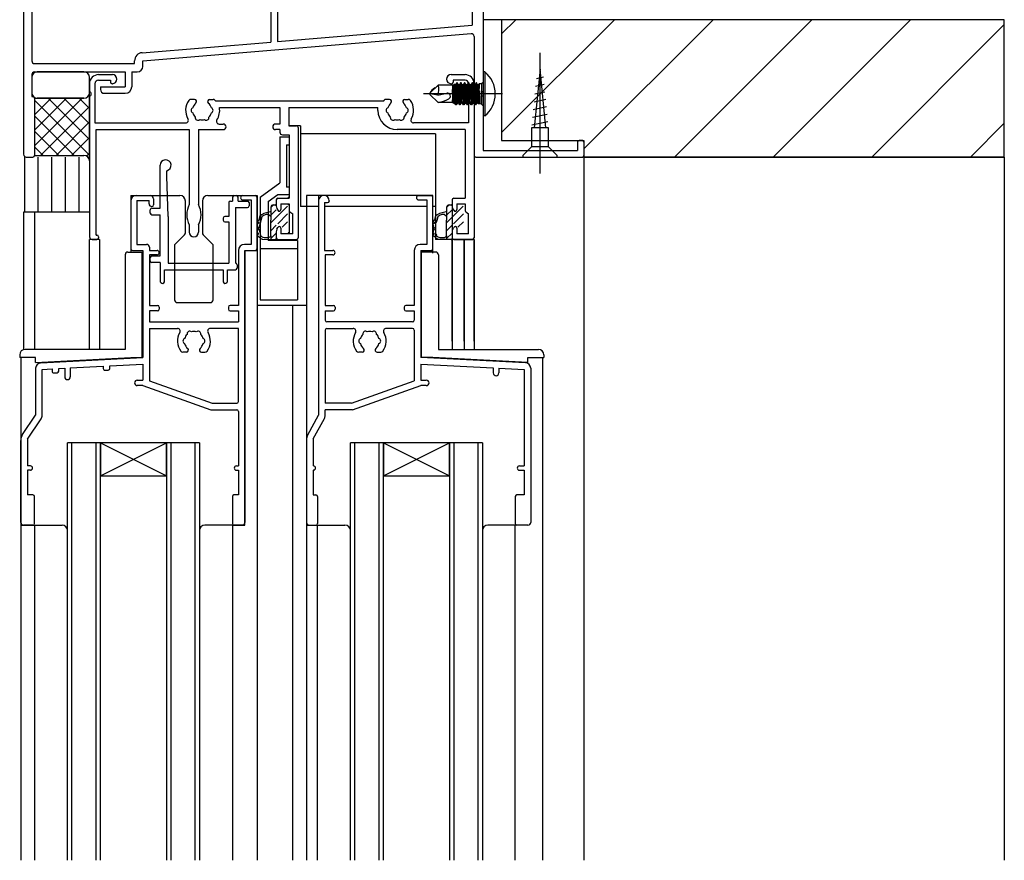
# Model space of a CAD drawing. Extents: x 949 to 5149, y 563 to 3523.
# Drawn here: x 1758 to 1937, y 2779 to 2932 of the extents above; entities that cross this region are included whole.
import ezdxf

# ---------------------------------------------------------------- set-up
doc = ezdxf.new("R2010")
doc.units = 0
doc.header["$MEASUREMENT"] = 0
doc.linetypes.add('__18', pattern=[0])
doc.linetypes.add('__23', pattern=[0])
doc.layers.add('_0-4_その他資材', color=7, linetype='CONTINUOUS')
doc.layers.add('_0-5_建具', color=7, linetype='CONTINUOUS')

msp = doc.modelspace()

# ---------------------------------------------------------------- linework, layer by layer
at = {"layer": '_0-4_その他資材', "color": 7, "linetype": 'Continuous'}
for p, q in [((1760.48, 2917.74), (1760.26, 2917.52)), ((1768.92, 2917.7), (1760.26, 2909.03)), ((1766.1, 2917.7), (1760.26, 2911.86)), ((1763.27, 2917.7), (1760.26, 2914.69)), ((1770.26, 2910.18), (1762.74, 2917.7)), ((1770.26, 2913.01), (1765.57, 2917.7)), ((1770.26, 2915.83), (1768.39, 2917.7)), ((1770.26, 2918.66), (1770.26, 2918.66)), ((1770.26, 2907.35), (1760.26, 2917.35)), ((1770.26, 2916.21), (1761.34, 2907.29)), ((1767.49, 2907.29), (1760.26, 2914.52)), ((1770.26, 2913.38), (1764.17, 2907.29)), ((1764.66, 2907.29), (1760.26, 2911.69)), ((1770.26, 2910.55), (1767, 2907.29)), ((1761.83, 2907.29), (1760.26, 2908.86)), ((1770.26, 2907.72), (1769.72, 2907.18))]:
    msp.add_line(p, q, dxfattribs=at)
at = {"layer": '_0-5_建具', "color": 7, "linetype": 'Continuous'}
for p, q in [((1841.91, 2944.29), (1841.91, 2918.95)), ((1758.26, 2940.16), (1758.26, 2907.49)), ((1759.76, 2940.49), (1759.76, 2924.49)), ((1803.26, 2940.49), (1803.26, 2927.93)), ((1804.46, 2940.49), (1804.46, 2928.03)), ((1839.91, 2938.96), (1839.91, 2930.97)), ((1804.46, 2928.03), (1839.91, 2930.97)), ((1779.96, 2924.49), (1839.72, 2929.45)), ((1840.26, 2928.95), (1840.26, 2907.29)), ((1779.84, 2925.99), (1803.26, 2927.93)), ((1760.26, 2923.99), (1778.46, 2923.99)), ((1778.46, 2923.99), (1778.46, 2924.49)), ((1779.96, 2923.49), (1779.96, 2924.49)), ((1852.26, 2922.99), (1851.21, 2912.33)), ((1853.31, 2912.33), (1852.26, 2922.99)), ((1759.76, 2921.99), (1759.76, 2917.99)), ((1759.76, 2921.49), (1759.76, 2918.7)), ((1760.26, 2922.49), (1776.76, 2922.49)), ((1769.26, 2922.49), (1760.76, 2922.49)), ((1770.26, 2918.7), (1770.26, 2921.49)), ((1771.91, 2921.99), (1774.43, 2921.99)), ((1771.91, 2920.99), (1774.06, 2920.99)), ((1774.06, 2920.99), (1774.06, 2920.64)), ((1776.76, 2922.49), (1776.76, 2919.79)), ((1777.96, 2922.49), (1777.96, 2919.79)), ((1777.96, 2922.49), (1778.96, 2922.49)), ((1836.08, 2921.99), (1838.61, 2921.99)), ((1836.46, 2920.99), (1836.46, 2920.64)), ((1838.61, 2920.99), (1836.46, 2920.99)), ((1841.91, 2922.49), (1841.91, 2914.49)), ((1842.21, 2922.49), (1841.91, 2922.49)), ((1842.21, 2922.49), (1842.21, 2914.49)), ((1851.59, 2921.3), (1852.9, 2921.58)), ((1770.26, 2920.34), (1770.26, 2918.95)), ((1771.26, 2920.34), (1771.26, 2913.19)), ((1772.26, 2919.79), (1776.76, 2919.79)), ((1772.26, 2919.79), (1772.26, 2919.29)), ((1774.43, 2920.34), (1774.36, 2920.34)), ((1833.71, 2920.09), (1832.21, 2918.59)), ((1836.31, 2920.09), (1833.71, 2920.09)), ((1836.08, 2920.34), (1836.16, 2920.34)), ((1836.31, 2920.09), (1836.31, 2918.6)), ((1836.31, 2918.6), (1836.38, 2920.09)), ((1836.36, 2916.89), (1836.5, 2920.06)), ((1836.5, 2920.06), (1836.38, 2920.09)), ((1836.5, 2920.06), (1836.67, 2920.24)), ((1836.57, 2916.75), (1836.67, 2920.24)), ((1836.62, 2916.79), (1836.72, 2920.21)), ((1836.72, 2920.21), (1836.67, 2920.24)), ((1836.95, 2920.21), (1836.72, 2920.21)), ((1836.76, 2916.79), (1836.95, 2920.21)), ((1836.93, 2916.49), (1837.11, 2920.49)), ((1837.11, 2920.49), (1836.95, 2920.21)), ((1837.19, 2920.49), (1837.01, 2916.49)), ((1837.19, 2920.49), (1837.11, 2920.49)), ((1837.41, 2920.11), (1837.19, 2920.49)), ((1837.23, 2916.87), (1837.41, 2920.11)), ((1837.59, 2920.11), (1837.41, 2920.11)), ((1837.41, 2916.87), (1837.59, 2920.11)), ((1837.81, 2920.49), (1837.59, 2920.11)), ((1837.63, 2916.49), (1837.81, 2920.49)), ((1837.89, 2920.49), (1837.71, 2916.49)), ((1837.89, 2920.49), (1837.81, 2920.49)), ((1838.11, 2920.11), (1837.89, 2920.49)), ((1837.93, 2916.87), (1838.11, 2920.11)), ((1838.29, 2920.11), (1838.11, 2920.11)), ((1838.11, 2916.87), (1838.29, 2920.11)), ((1838.51, 2920.49), (1838.29, 2920.11)), ((1838.33, 2916.49), (1838.51, 2920.49)), ((1838.59, 2920.49), (1838.41, 2916.49)), ((1838.59, 2920.49), (1838.51, 2920.49)), ((1838.81, 2920.11), (1838.59, 2920.49)), ((1838.63, 2916.87), (1838.81, 2920.11)), ((1838.99, 2920.11), (1838.81, 2920.11)), ((1838.81, 2916.87), (1838.99, 2920.11)), ((1839.21, 2920.49), (1838.99, 2920.11)), ((1839.03, 2916.49), (1839.21, 2920.49)), ((1839.29, 2920.49), (1839.11, 2916.49)), ((1839.29, 2920.49), (1839.21, 2920.49)), ((1839.26, 2920.34), (1839.26, 2913.19)), ((1839.51, 2920.11), (1839.29, 2920.49)), ((1839.33, 2916.87), (1839.51, 2920.11)), ((1839.69, 2920.11), (1839.51, 2920.11)), ((1839.51, 2916.87), (1839.69, 2920.11)), ((1839.91, 2920.49), (1839.69, 2920.11)), ((1839.73, 2916.49), (1839.91, 2920.49)), ((1839.99, 2920.49), (1839.81, 2916.49)), ((1839.99, 2920.49), (1839.91, 2920.49)), ((1840.21, 2920.11), (1839.99, 2920.49)), ((1840.03, 2916.87), (1840.21, 2920.11)), ((1840.39, 2920.11), (1840.21, 2920.11)), ((1840.21, 2916.87), (1840.39, 2920.11)), ((1840.26, 2920.34), (1840.26, 2918.95)), ((1840.61, 2920.49), (1840.39, 2920.11)), ((1840.43, 2916.49), (1840.61, 2920.49)), ((1840.69, 2920.49), (1840.51, 2916.49)), ((1840.69, 2920.49), (1840.61, 2920.49)), ((1840.91, 2920.11), (1840.69, 2920.49)), ((1840.73, 2916.87), (1840.91, 2920.11)), ((1840.91, 2916.87), (1841.09, 2920.11)), ((1841.09, 2920.11), (1840.91, 2920.11)), ((1841.2, 2920.3), (1841.04, 2916.65)), ((1841.2, 2920.3), (1841.09, 2920.11)), ((1841.61, 2920.29), (1841.2, 2920.3)), ((1841.91, 2920.59), (1841.61, 2920.29)), ((1841.61, 2920.29), (1841.61, 2916.59)), ((1851.45, 2919.89), (1853.03, 2920.23)), ((1759.76, 2917.99), (1759.96, 2917.99)), ((1760.26, 2917.83), (1760.26, 2907.29)), ((1760.26, 2917.69), (1760.26, 2907.29)), ((1769.26, 2917.7), (1760.76, 2917.7)), ((1760.76, 2917.7), (1769.26, 2917.7)), ((1770.26, 2906.29), (1770.26, 2918.7)), ((1770.26, 2918.03), (1770.26, 2892.49)), ((1772.96, 2918.59), (1776.76, 2918.59)), ((1789.39, 2917.49), (1788.76, 2917.49)), ((1792.13, 2917.49), (1792.76, 2917.49)), ((1824.89, 2917.49), (1824.26, 2917.49)), ((1827.63, 2917.49), (1828.26, 2917.49)), ((1845.41, 2918.49), (1831.04, 2918.49)), ((1832.21, 2918.59), (1832.21, 2918.39)), ((1833.66, 2918.25), (1832.21, 2918.49)), ((1833.71, 2916.89), (1832.21, 2918.39)), ((1833.66, 2918.25), (1835.29, 2918.6)), ((1840.26, 2918.03), (1840.26, 2892.29)), ((1841.22, 2919.02), (1841.22, 2916.65)), ((1841.32, 2918.12), (1841.22, 2918.12)), ((1841.32, 2918.12), (1841.32, 2916.65)), ((1841.91, 2918.03), (1841.91, 2908.19)), ((1851.18, 2917.07), (1853.3, 2917.52)), ((1851.32, 2918.48), (1853.16, 2918.88)), ((1823.79, 2917.19), (1793.23, 2917.19)), ((1793.92, 2915.99), (1804.91, 2915.99)), ((1804.91, 2915.99), (1804.91, 2912.99)), ((1806.56, 2915.99), (1806.56, 2912.69)), ((1806.56, 2915.99), (1822.76, 2915.99)), ((1822.76, 2915.49), (1822.76, 2915.99)), ((1836.36, 2916.89), (1833.71, 2916.89)), ((1836.57, 2916.75), (1836.36, 2916.89)), ((1836.62, 2916.79), (1836.57, 2916.75)), ((1836.76, 2916.79), (1836.62, 2916.79)), ((1836.93, 2916.49), (1836.76, 2916.79)), ((1837.01, 2916.49), (1836.93, 2916.49)), ((1837.23, 2916.87), (1837.01, 2916.49)), ((1837.41, 2916.87), (1837.23, 2916.87)), ((1837.63, 2916.49), (1837.41, 2916.87)), ((1837.71, 2916.49), (1837.63, 2916.49)), ((1837.93, 2916.87), (1837.71, 2916.49)), ((1838.11, 2916.87), (1837.93, 2916.87)), ((1838.33, 2916.49), (1838.11, 2916.87)), ((1838.41, 2916.49), (1838.33, 2916.49)), ((1838.63, 2916.87), (1838.41, 2916.49)), ((1838.81, 2916.87), (1838.63, 2916.87)), ((1839.03, 2916.49), (1838.81, 2916.87)), ((1839.11, 2916.49), (1839.03, 2916.49)), ((1839.33, 2916.87), (1839.11, 2916.49)), ((1839.51, 2916.87), (1839.33, 2916.87)), ((1839.73, 2916.49), (1839.51, 2916.87)), ((1839.81, 2916.49), (1839.73, 2916.49)), ((1840.03, 2916.87), (1839.81, 2916.49)), ((1840.21, 2916.87), (1840.03, 2916.87)), ((1840.43, 2916.49), (1840.21, 2916.87)), ((1840.51, 2916.49), (1840.43, 2916.49)), ((1840.73, 2916.87), (1840.51, 2916.49)), ((1840.91, 2916.87), (1840.73, 2916.87)), ((1841.04, 2916.65), (1840.91, 2916.87)), ((1841.22, 2916.65), (1841.04, 2916.65)), ((1841.32, 2916.88), (1841.22, 2916.88)), ((1841.61, 2916.59), (1841.32, 2916.65)), ((1841.91, 2916.29), (1841.61, 2916.59)), ((1851.04, 2915.66), (1853.43, 2916.17)), ((1842.21, 2914.49), (1841.91, 2914.49)), ((1850.9, 2914.25), (1853.56, 2914.82)), ((1771.26, 2913.19), (1787.76, 2913.19)), ((1793.87, 2912.99), (1794.61, 2912.99)), ((1804.91, 2912.99), (1804.11, 2912.99)), ((1806.56, 2912.69), (1807.96, 2912.69)), ((1808.66, 2912.69), (1806.56, 2912.69)), ((1808.26, 2912.39), (1808.26, 2892.29)), ((1808.66, 2912.69), (1808.66, 2897.99)), ((1839.26, 2913.19), (1829.26, 2913.19)), ((1853.81, 2912.33), (1850.71, 2912.33)), ((1850.71, 2912.33), (1850.71, 2908.84)), ((1850.76, 2912.84), (1853.7, 2913.47)), ((1853.81, 2908.84), (1853.81, 2912.33)), ((1771.46, 2892.79), (1771.46, 2911.99)), ((1771.46, 2911.99), (1788.41, 2911.99)), ((1788.41, 2911.99), (1788.41, 2898.34)), ((1790.11, 2911.99), (1794.61, 2911.99)), ((1790.11, 2911.99), (1790.11, 2898.34)), ((1804.91, 2911.99), (1804.11, 2911.99)), ((1804.91, 2911.99), (1804.91, 2911.54)), ((1804.91, 2910.69), (1806.61, 2910.69)), ((1804.91, 2910.69), (1804.91, 2902.29)), ((1805.41, 2911.04), (1806.61, 2911.04)), ((1806.61, 2911.04), (1806.61, 2899.49)), ((1806.61, 2910.69), (1806.61, 2899.69)), ((1833.26, 2911.19), (1808.66, 2911.19)), ((1838.61, 2911.99), (1826.26, 2911.99)), ((1833.26, 2911.19), (1833.26, 2891.99)), ((1838.61, 2911.99), (1838.61, 2899.49)), ((1806.11, 2909.19), (1806.11, 2901.49)), ((1806.11, 2909.19), (1806.61, 2909.19)), ((1850.71, 2908.84), (1849.16, 2907.29)), ((1853.81, 2908.84), (1850.71, 2908.84)), ((1855.36, 2907.29), (1853.81, 2908.84)), ((1859.06, 2909.69), (1859.06, 2908.19)), ((1859.96, 2909.99), (1859.36, 2909.99)), ((1860.26, 2909.69), (1860.26, 2907.29)), ((1758.41, 2907.14), (1758.41, 2896.99)), ((1758.76, 2906.99), (1759.96, 2906.99)), ((1760.26, 2907.29), (1769.26, 2907.29)), ((1760.91, 2896.99), (1760.91, 2906.99)), ((1763.41, 2896.99), (1763.41, 2906.99)), ((1765.91, 2896.99), (1765.91, 2906.99)), ((1768.41, 2896.99), (1768.41, 2906.99)), ((1840.56, 2906.99), (1859.96, 2906.99)), ((1841.91, 2908.19), (1859.06, 2908.19)), ((1849.16, 2907.29), (1849.16, 2906.99)), ((1849.16, 2906.99), (1855.36, 2906.99)), ((1855.36, 2906.99), (1855.36, 2907.29)), ((1860.26, 2906.99), (1860.26, 2778.99)), ((1783.11, 2897.69), (1783.11, 2905.49)), ((1784.31, 2903.49), (1784.31, 2904.51)), ((1784.61, 2896.19), (1784.31, 2903.49)), ((1801.31, 2899.69), (1804.91, 2902.29)), ((1806.61, 2901.49), (1806.11, 2901.49)), ((1777.76, 2899.99), (1777.76, 2889.69)), ((1777.76, 2899.99), (1783.26, 2899.99)), ((1777.76, 2899.99), (1783.26, 2899.99)), ((1778.76, 2899.99), (1781.31, 2899.99)), ((1783.26, 2899.99), (1786.71, 2899.99)), ((1791.81, 2899.99), (1795.26, 2899.99)), ((1795.26, 2899.99), (1800.76, 2899.99)), ((1795.26, 2899.99), (1800.76, 2899.99)), ((1796.31, 2899.69), (1796.31, 2898.99)), ((1796.61, 2899.99), (1797.01, 2899.99)), ((1797.31, 2898.99), (1797.31, 2899.69)), ((1798.16, 2899.99), (1800.46, 2899.99)), ((1800.76, 2899.99), (1800.76, 2778.99)), ((1800.76, 2890.29), (1800.76, 2899.69)), ((1801.31, 2899.69), (1801.31, 2880.99)), ((1802.81, 2898.92), (1804.56, 2900.19)), ((1804.56, 2900.19), (1806.61, 2900.19)), ((1804.56, 2899.49), (1806.61, 2899.49)), ((1806.41, 2899.69), (1806.61, 2899.69)), ((1806.41, 2899.69), (1806.41, 2899.49)), ((1809.76, 2899.99), (1809.76, 2778.99)), ((1832.76, 2899.99), (1809.76, 2899.99)), ((1811.96, 2899.99), (1811.96, 2869.99)), ((1830.16, 2899.99), (1832.46, 2899.99)), ((1832.76, 2889.49), (1832.76, 2899.99)), ((1832.76, 2890.29), (1832.76, 2899.69)), ((1836.56, 2899.49), (1838.61, 2899.49)), ((1777.76, 2898.99), (1777.76, 2890.29)), ((1778.86, 2899.09), (1778.86, 2891.09)), ((1778.86, 2899.09), (1781.11, 2899.09)), ((1781.11, 2898.49), (1781.11, 2899.09)), ((1781.61, 2897.69), (1783.11, 2897.69)), ((1781.91, 2899.39), (1781.91, 2898.29)), ((1787.71, 2893.2), (1787.71, 2898.99)), ((1790.81, 2898.99), (1790.81, 2893.2)), ((1795.61, 2898.69), (1795.61, 2896.19)), ((1795.91, 2898.99), (1796.31, 2898.99)), ((1796.81, 2897.79), (1796.81, 2887.69)), ((1796.81, 2897.79), (1799.01, 2897.79)), ((1797.31, 2898.99), (1799.01, 2898.99)), ((1798.16, 2899.19), (1799.66, 2899.19)), ((1799.31, 2898.69), (1799.31, 2898.09)), ((1799.66, 2899.19), (1799.66, 2891.09)), ((1802.81, 2898.92), (1802.81, 2891.79)), ((1803.26, 2897.82), (1803.73, 2898.29)), ((1803.26, 2894.99), (1806.3, 2898.03)), ((1803.26, 2897.79), (1803.26, 2897.04)), ((1803.26, 2897.79), (1803.26, 2897.04)), ((1803.76, 2898.29), (1804.11, 2898.29)), ((1804.26, 2899.19), (1804.26, 2898.09)), ((1804.26, 2898.14), (1804.26, 2898.09)), ((1805.11, 2898.49), (1805.11, 2897.44)), ((1805.11, 2898.49), (1806.61, 2898.49)), ((1806.41, 2898.49), (1806.41, 2898.29)), ((1806.61, 2898.29), (1806.41, 2898.29)), ((1806.61, 2898.49), (1806.61, 2897.29)), ((1806.61, 2898.29), (1806.61, 2893.19)), ((1811.96, 2897.99), (1808.66, 2897.99)), ((1811.96, 2899.02), (1811.96, 2859.99)), ((1813.06, 2898.69), (1813.61, 2898.69)), ((1813.06, 2898.69), (1813.06, 2889.99)), ((1831.66, 2897.99), (1813.06, 2897.99)), ((1813.91, 2899.02), (1813.91, 2898.99)), ((1830.16, 2899.19), (1831.66, 2899.19)), ((1831.66, 2899.19), (1831.66, 2891.09)), ((1833.26, 2897.99), (1832.76, 2897.99)), ((1835.26, 2897.82), (1835.73, 2898.29)), ((1835.26, 2894.99), (1838.3, 2898.03)), ((1835.26, 2897.79), (1835.26, 2897.04)), ((1835.26, 2897.79), (1835.26, 2897.04)), ((1835.76, 2898.29), (1836.11, 2898.29)), ((1836.26, 2899.19), (1836.26, 2898.09)), ((1836.26, 2898.59), (1836.26, 2891.99)), ((1836.26, 2898.14), (1836.26, 2898.09)), ((1837.11, 2898.49), (1837.11, 2897.44)), ((1837.11, 2898.49), (1838.61, 2898.49)), ((1838.61, 2898.49), (1838.61, 2897.29)), ((1770.26, 2896.99), (1758.26, 2896.99)), ((1758.26, 2896.99), (1758.26, 2871.95)), ((1760.26, 2896.99), (1760.26, 2871.99)), ((1781.31, 2896.79), (1781.31, 2897.39)), ((1781.61, 2896.49), (1783.11, 2896.49)), ((1783.11, 2888.99), (1783.11, 2896.49)), ((1784.61, 2896.19), (1784.61, 2887.69)), ((1794.61, 2895.89), (1794.61, 2895.49)), ((1795.61, 2896.19), (1794.91, 2896.19)), ((1801.25, 2896.21), (1801.12, 2895.79)), ((1801.55, 2896.48), (1801.25, 2896.21)), ((1801.65, 2896.09), (1801.51, 2895.68)), ((1801.99, 2896.69), (1801.55, 2896.48)), ((1801.95, 2896.37), (1801.65, 2896.09)), ((1802.4, 2896.54), (1801.95, 2896.37)), ((1802.47, 2896.86), (1801.99, 2896.69)), ((1802.79, 2896.55), (1802.4, 2896.54)), ((1803.18, 2897), (1802.47, 2896.86)), ((1803.26, 2896.17), (1802.79, 2896.55)), ((1803.26, 2896.41), (1804.26, 2897.41)), ((1803.26, 2897.14), (1803.26, 2896.14)), ((1803.26, 2897.14), (1803.26, 2896.14)), ((1803.26, 2896.14), (1803.26, 2895.99)), ((1803.26, 2896.14), (1803.26, 2895.99)), ((1803.26, 2895.99), (1803.26, 2895.49)), ((1803.26, 2895.99), (1803.26, 2895.49)), ((1804.37, 2897.62), (1804.54, 2897.3)), ((1804.52, 2894.84), (1806.31, 2896.63)), ((1806.73, 2897.05), (1807.26, 2896.64)), ((1807.26, 2892.99), (1807.26, 2896.64)), ((1833.25, 2896.21), (1833.12, 2895.79)), ((1833.55, 2896.48), (1833.25, 2896.21)), ((1833.65, 2896.09), (1833.51, 2895.68)), ((1833.99, 2896.69), (1833.55, 2896.48)), ((1833.95, 2896.37), (1833.65, 2896.09)), ((1834.4, 2896.54), (1833.95, 2896.37)), ((1834.47, 2896.86), (1833.99, 2896.69)), ((1834.79, 2896.55), (1834.4, 2896.54)), ((1835.18, 2897), (1834.47, 2896.86)), ((1835.26, 2896.17), (1834.79, 2896.55)), ((1835.26, 2896.41), (1836.26, 2897.41)), ((1835.26, 2897.14), (1835.26, 2896.14)), ((1835.26, 2897.14), (1835.26, 2896.14)), ((1835.26, 2896.14), (1835.26, 2895.99)), ((1835.26, 2896.14), (1835.26, 2895.99)), ((1835.26, 2895.99), (1835.26, 2895.49)), ((1835.26, 2895.99), (1835.26, 2895.49)), ((1836.37, 2897.62), (1836.54, 2897.3)), ((1836.52, 2894.84), (1838.31, 2896.63)), ((1838.73, 2897.05), (1839.26, 2896.64)), ((1839.26, 2892.99), (1839.26, 2896.64)), ((1788.41, 2894.65), (1788.41, 2893.34)), ((1790.11, 2894.65), (1790.11, 2893.34)), ((1794.91, 2895.19), (1795.61, 2895.19)), ((1795.61, 2895.19), (1795.61, 2887.69)), ((1800.89, 2894.84), (1800.96, 2894.87)), ((1801, 2894.88), (1800.96, 2894.87)), ((1801.04, 2894.93), (1801, 2894.88)), ((1801.07, 2894.99), (1801.04, 2894.93)), ((1801.12, 2895.79), (1801.07, 2895.49)), ((1801.07, 2895.08), (1801.09, 2895.04)), ((1801.09, 2895.04), (1801.07, 2894.99)), ((1801.51, 2895.68), (1801.47, 2895.38)), ((1803.26, 2892.64), (1803.26, 2895.49)), ((1803.26, 2892.64), (1803.26, 2895.49)), ((1803.26, 2893.58), (1804.26, 2894.58)), ((1804.37, 2893.86), (1804.54, 2894.18)), ((1805.31, 2894.21), (1806.31, 2895.21)), ((1832.89, 2894.84), (1832.96, 2894.87)), ((1833, 2894.88), (1832.96, 2894.87)), ((1833.04, 2894.93), (1833, 2894.88)), ((1833.07, 2894.99), (1833.04, 2894.93)), ((1833.12, 2895.79), (1833.07, 2895.49)), ((1833.07, 2895.08), (1833.09, 2895.04)), ((1833.09, 2895.04), (1833.07, 2894.99)), ((1833.51, 2895.68), (1833.47, 2895.38)), ((1835.26, 2892.64), (1835.26, 2895.49)), ((1835.26, 2892.64), (1835.26, 2895.49)), ((1835.26, 2893.58), (1836.26, 2894.58)), ((1836.37, 2893.86), (1836.54, 2894.18)), ((1837.31, 2894.21), (1838.31, 2895.21)), ((1771.46, 2892.79), (1771.61, 2892.79)), ((1771.91, 2892.49), (1771.91, 2892.29)), ((1785.76, 2891.04), (1787.56, 2892.85)), ((1790.96, 2892.85), (1792.76, 2891.04)), ((1800.76, 2892.83), (1800.79, 2892.86)), ((1800.79, 2892.86), (1800.82, 2892.89)), ((1800.82, 2892.89), (1800.87, 2892.91)), ((1800.87, 2892.91), (1800.93, 2892.93)), ((1800.93, 2892.93), (1800.97, 2892.95)), ((1800.97, 2892.95), (1801, 2892.97)), ((1801.01, 2893.04), (1801, 2893.06)), ((1801, 2892.97), (1801.01, 2892.99)), ((1801.01, 2893.02), (1801.01, 2893.04)), ((1801.01, 2892.99), (1801.01, 2893.02)), ((1801.44, 2892.69), (1801.5, 2892.6)), ((1801.5, 2892.6), (1801.57, 2892.51)), ((1801.57, 2892.51), (1801.67, 2892.44)), ((1801.67, 2892.44), (1801.82, 2892.39)), ((1801.82, 2892.39), (1802.08, 2892.34)), ((1802.08, 2892.34), (1802.28, 2892.34)), ((1802.28, 2892.34), (1802.51, 2892.33)), ((1802.51, 2892.33), (1802.87, 2892.37)), ((1802.87, 2892.37), (1802.99, 2892.42)), ((1802.99, 2892.42), (1803.07, 2892.46)), ((1803.07, 2892.46), (1803.11, 2892.49)), ((1803.26, 2892.16), (1804.26, 2893.16)), ((1803.26, 2892.64), (1803.26, 2891.99)), ((1803.26, 2892.64), (1803.26, 2891.99)), ((1804.26, 2893.39), (1804.26, 2892.29)), ((1804.26, 2893.39), (1804.26, 2892.14)), ((1805.11, 2894.04), (1805.11, 2892.99)), ((1807.26, 2892.99), (1805.11, 2892.99)), ((1806.61, 2893.19), (1806.41, 2893.19)), ((1806.41, 2893.19), (1806.41, 2892.99)), ((1832.76, 2892.83), (1832.79, 2892.86)), ((1832.79, 2892.86), (1832.82, 2892.89)), ((1832.82, 2892.89), (1832.87, 2892.91)), ((1832.87, 2892.91), (1832.93, 2892.93)), ((1832.93, 2892.93), (1832.97, 2892.95)), ((1832.97, 2892.95), (1833, 2892.97)), ((1833.01, 2893.04), (1833, 2893.06)), ((1833, 2892.97), (1833.01, 2892.99)), ((1833.01, 2893.02), (1833.01, 2893.04)), ((1833.01, 2892.99), (1833.01, 2893.02)), ((1833.44, 2892.69), (1833.5, 2892.6)), ((1833.5, 2892.6), (1833.57, 2892.51)), ((1833.57, 2892.51), (1833.67, 2892.44)), ((1833.67, 2892.44), (1833.82, 2892.39)), ((1833.82, 2892.39), (1834.08, 2892.34)), ((1834.08, 2892.34), (1834.28, 2892.34)), ((1834.28, 2892.34), (1834.51, 2892.33)), ((1834.51, 2892.33), (1834.87, 2892.37)), ((1834.87, 2892.37), (1834.99, 2892.42)), ((1834.99, 2892.42), (1835.07, 2892.46)), ((1835.07, 2892.46), (1835.11, 2892.49)), ((1835.26, 2892.16), (1836.26, 2893.16)), ((1835.26, 2892.64), (1835.26, 2891.99)), ((1835.26, 2892.64), (1835.26, 2891.99)), ((1836.26, 2893.39), (1836.26, 2892.29)), ((1836.26, 2893.39), (1836.26, 2892.14)), ((1837.11, 2894.04), (1837.11, 2892.99)), ((1839.26, 2892.99), (1837.11, 2892.99)), ((1770.26, 2871.99), (1770.26, 2891.99)), ((1772.06, 2891.99), (1770.26, 2891.99)), ((1770.76, 2891.99), (1771.61, 2891.99)), ((1772.06, 2891.99), (1772.06, 2871.99)), ((1778.86, 2891.09), (1780.66, 2891.09)), ((1781.16, 2890.59), (1781.16, 2889.99)), ((1785.76, 2891.04), (1785.76, 2880.99)), ((1792.76, 2880.99), (1792.76, 2891.04)), ((1799.66, 2891.09), (1798.46, 2891.09)), ((1801.69, 2892.06), (1804.11, 2891.99)), ((1808.11, 2891.79), (1802.81, 2891.79)), ((1804.56, 2891.99), (1807.96, 2891.99)), ((1806.41, 2891.99), (1806.41, 2891.79)), ((1808.11, 2891.79), (1808.11, 2880.99)), ((1831.66, 2891.09), (1830.46, 2891.09)), ((1836.26, 2891.99), (1833.26, 2891.99)), ((1833.69, 2892.06), (1836.11, 2891.99)), ((1836.26, 2873.49), (1836.26, 2891.99)), ((1836.26, 2891.99), (1836.26, 2871.99)), ((1840.26, 2891.99), (1836.26, 2891.99)), ((1836.56, 2891.99), (1839.96, 2891.99)), ((1838.46, 2873.49), (1838.46, 2891.99)), ((1838.46, 2891.99), (1838.46, 2871.99)), ((1840.26, 2873.49), (1840.26, 2891.99)), ((1840.26, 2891.99), (1840.26, 2871.99)), ((1776.76, 2889.19), (1776.76, 2871.99)), ((1777.26, 2889.69), (1779.86, 2889.69)), ((1778.06, 2889.99), (1779.96, 2889.99)), ((1779.86, 2870.49), (1779.86, 2889.69)), ((1779.96, 2889.99), (1779.96, 2870.49)), ((1781.16, 2889.99), (1782.56, 2889.99)), ((1781.16, 2889.19), (1781.16, 2879.99)), ((1782.56, 2889.19), (1781.16, 2889.19)), ((1781.61, 2888.99), (1783.11, 2888.99)), ((1797.36, 2889.99), (1797.36, 2879.99)), ((1798.56, 2839.99), (1798.56, 2889.99)), ((1798.56, 2889.99), (1800.76, 2889.99)), ((1798.56, 2839.99), (1798.56, 2889.99)), ((1798.56, 2889.99), (1798.56, 2846.99)), ((1798.56, 2889.99), (1800.76, 2889.99)), ((1798.56, 2889.99), (1798.56, 2840.49)), ((1798.56, 2889.99), (1800.46, 2889.99)), ((1808.11, 2890.29), (1801.31, 2890.29)), ((1813.06, 2889.99), (1814.56, 2889.99)), ((1814.56, 2889.19), (1813.16, 2889.19)), ((1813.16, 2889.19), (1813.16, 2879.99)), ((1829.36, 2889.99), (1829.36, 2879.99)), ((1830.56, 2889.99), (1832.46, 2889.99)), ((1830.56, 2889.99), (1830.56, 2870.49)), ((1830.66, 2870.49), (1830.66, 2889.69)), ((1833.26, 2889.69), (1830.66, 2889.69)), ((1831.96, 2889.99), (1832.76, 2889.99)), ((1833.76, 2889.19), (1833.76, 2871.99)), ((1781.31, 2888.09), (1781.31, 2888.69)), ((1783.11, 2887.79), (1781.61, 2887.79)), ((1783.11, 2887.79), (1783.11, 2884.49)), ((1784.61, 2887.69), (1795.61, 2887.69)), ((1797.11, 2887.39), (1797.11, 2886.79)), ((1783.91, 2884.29), (1783.91, 2886.49)), ((1783.91, 2886.49), (1794.61, 2886.49)), ((1794.61, 2886.49), (1794.61, 2884.29)), ((1795.41, 2884.49), (1795.41, 2886.49)), ((1795.41, 2886.49), (1796.81, 2886.49)), ((1781.16, 2879.99), (1782.66, 2879.99)), ((1786.26, 2880.49), (1792.26, 2880.49)), ((1797.36, 2879.99), (1795.86, 2879.99)), ((1807.26, 2879.99), (1800.76, 2879.99)), ((1801.31, 2880.99), (1808.11, 2880.99)), ((1807.26, 2778.99), (1807.26, 2879.99)), ((1809.76, 2879.99), (1807.26, 2879.99)), ((1813.16, 2879.99), (1814.66, 2879.99)), ((1829.36, 2879.99), (1827.86, 2879.99)), ((1782.66, 2878.99), (1781.16, 2878.99)), ((1781.16, 2878.99), (1781.16, 2876.99)), ((1782.96, 2879.69), (1782.96, 2879.29)), ((1795.56, 2879.69), (1795.56, 2879.29)), ((1795.86, 2878.99), (1797.36, 2878.99)), ((1797.36, 2878.99), (1797.36, 2876.99)), ((1813.16, 2878.99), (1813.16, 2877.29)), ((1813.16, 2878.99), (1814.66, 2878.99)), ((1814.96, 2879.69), (1814.96, 2879.29)), ((1827.56, 2879.69), (1827.56, 2879.29)), ((1827.86, 2878.99), (1829.36, 2878.99)), ((1829.36, 2878.99), (1829.36, 2877.29)), ((1781.16, 2876.99), (1797.36, 2876.99)), ((1829.06, 2876.99), (1813.46, 2876.99)), ((1781.16, 2875.79), (1781.16, 2866.24)), ((1781.16, 2875.79), (1786.26, 2875.79)), ((1797.36, 2875.79), (1792.26, 2875.79)), ((1797.36, 2862.49), (1797.36, 2875.79)), ((1813.16, 2875.49), (1813.16, 2862.19)), ((1813.46, 2875.79), (1818.26, 2875.79)), ((1829.06, 2875.79), (1824.26, 2875.79)), ((1829.36, 2875.49), (1829.36, 2866.24)), ((1757.56, 2870.99), (1757.56, 2870.49)), ((1776.76, 2871.99), (1758.56, 2871.99)), ((1787.89, 2871.49), (1787.26, 2871.49)), ((1790.63, 2871.49), (1791.26, 2871.49)), ((1819.89, 2871.49), (1819.26, 2871.49)), ((1822.63, 2871.49), (1823.26, 2871.49)), ((1833.76, 2871.99), (1851.96, 2871.99)), ((1852.96, 2870.99), (1852.96, 2870.49)), ((1760.46, 2870.49), (1757.56, 2870.49)), ((1757.76, 2870.49), (1757.76, 2778.99)), ((1760.46, 2869.59), (1760.46, 2870.49)), ((1760.46, 2869.59), (1777.76, 2870.49)), ((1761.41, 2869.54), (1779.96, 2870.49)), ((1773.96, 2868.98), (1779.96, 2869.29)), ((1777.66, 2870.49), (1777.66, 2870.49)), ((1777.76, 2870.49), (1779.86, 2870.49)), ((1779.86, 2870.49), (1779.86, 2870.69)), ((1779.96, 2869.29), (1779.96, 2866.39)), ((1849.61, 2869.54), (1830.56, 2870.49)), ((1830.56, 2869.29), (1843.76, 2868.63)), ((1830.56, 2869.29), (1830.56, 2866.39)), ((1830.66, 2870.49), (1830.66, 2870.69)), ((1832.76, 2870.49), (1830.66, 2870.49)), ((1850.06, 2869.59), (1832.76, 2870.49)), ((1832.86, 2870.49), (1832.86, 2870.49)), ((1850.06, 2869.59), (1850.06, 2870.49)), ((1850.06, 2870.49), (1852.96, 2870.49)), ((1852.76, 2778.99), (1852.76, 2870.49)), ((1760.46, 2868.54), (1760.46, 2859.99)), ((1761.66, 2868.35), (1763.46, 2868.44)), ((1761.66, 2859.99), (1761.66, 2868.35)), ((1763.46, 2868.44), (1763.46, 2868.01)), ((1763.77, 2867.71), (1764.37, 2867.74)), ((1764.66, 2868.51), (1765.76, 2868.56)), ((1764.66, 2868.04), (1764.66, 2868.51)), ((1765.76, 2868.56), (1765.76, 2866.99)), ((1766.76, 2868.61), (1772.76, 2868.92)), ((1766.76, 2868.61), (1766.76, 2866.99)), ((1772.76, 2868.92), (1772.76, 2868.49)), ((1773.07, 2868.19), (1773.67, 2868.22)), ((1773.96, 2868.52), (1773.96, 2868.98)), ((1843.76, 2868.63), (1843.76, 2867.69)), ((1844.76, 2868.58), (1849.36, 2868.35)), ((1844.76, 2868.58), (1844.76, 2867.69)), ((1849.36, 2868.35), (1849.36, 2850.79)), ((1850.56, 2868.54), (1850.56, 2840.49)), ((1778.96, 2866.39), (1779.96, 2866.39)), ((1781.16, 2866.24), (1792.57, 2862.19)), ((1817.95, 2862.19), (1829.36, 2866.24)), ((1830.56, 2866.39), (1831.56, 2866.39)), ((1779.96, 2865.39), (1778.96, 2865.39)), ((1779.96, 2865.39), (1792.36, 2860.99)), ((1818.16, 2860.99), (1830.56, 2865.39)), ((1831.56, 2865.39), (1830.56, 2865.39)), ((1792.57, 2862.19), (1797.06, 2862.19)), ((1817.95, 2862.19), (1813.16, 2862.19)), ((1792.36, 2860.99), (1797.06, 2860.99)), ((1797.36, 2860.69), (1797.36, 2850.79)), ((1818.16, 2860.99), (1813.16, 2860.99)), ((1813.16, 2859.99), (1813.16, 2860.99)), ((1758.09, 2856.49), (1760.46, 2859.99)), ((1758.96, 2855.62), (1761.45, 2859.32)), ((1810, 2856.43), (1811.96, 2859.99)), ((1810.96, 2855.68), (1813.01, 2859.41)), ((1757.76, 2840.49), (1757.76, 2855.4)), ((1758.96, 2855.62), (1758.96, 2850.79)), ((1766.26, 2778.99), (1766.26, 2854.99)), ((1790.26, 2854.99), (1766.26, 2854.99)), ((1767.06, 2778.99), (1767.06, 2854.99)), ((1771.46, 2778.99), (1771.46, 2854.99)), ((1772.26, 2854.99), (1784.26, 2848.99)), ((1772.26, 2848.99), (1784.26, 2854.99)), ((1772.26, 2778.99), (1772.26, 2854.99)), ((1784.26, 2854.99), (1772.26, 2854.99)), ((1772.26, 2854.99), (1772.26, 2848.99)), ((1784.26, 2854.99), (1784.26, 2778.99)), ((1784.26, 2848.99), (1784.26, 2854.99)), ((1785.06, 2854.99), (1785.06, 2778.99)), ((1789.46, 2854.99), (1789.46, 2778.99)), ((1790.26, 2854.99), (1790.26, 2778.99)), ((1809.76, 2855.49), (1809.76, 2840.49)), ((1810.96, 2855.68), (1810.96, 2850.79)), ((1817.76, 2778.99), (1817.76, 2854.99)), ((1841.76, 2854.99), (1817.76, 2854.99)), ((1818.56, 2778.99), (1818.56, 2854.99)), ((1822.96, 2778.99), (1822.96, 2854.99)), ((1823.76, 2854.99), (1835.76, 2848.99)), ((1823.76, 2848.99), (1835.76, 2854.99)), ((1823.76, 2778.99), (1823.76, 2854.99)), ((1835.76, 2854.99), (1823.76, 2854.99)), ((1823.76, 2854.99), (1823.76, 2848.99)), ((1835.76, 2854.99), (1835.76, 2778.99)), ((1835.76, 2848.99), (1835.76, 2854.99)), ((1836.56, 2854.99), (1836.56, 2778.99)), ((1840.96, 2854.99), (1840.96, 2778.99)), ((1841.76, 2854.99), (1841.76, 2778.99)), ((1759.51, 2850.79), (1758.96, 2850.79)), ((1758.96, 2849.99), (1758.96, 2845.49)), ((1759.51, 2849.99), (1758.96, 2849.99)), ((1797.01, 2850.79), (1797.36, 2850.79)), ((1797.01, 2849.99), (1797.36, 2849.99)), ((1797.36, 2849.99), (1797.36, 2845.49)), ((1811.01, 2850.79), (1810.96, 2850.79)), ((1811.01, 2849.99), (1810.96, 2849.99)), ((1810.96, 2849.99), (1810.96, 2845.49)), ((1848.51, 2850.79), (1849.36, 2850.79)), ((1848.51, 2849.99), (1849.36, 2849.99)), ((1849.36, 2849.99), (1849.36, 2845.49)), ((1772.26, 2848.99), (1784.26, 2848.99)), ((1823.76, 2848.99), (1835.76, 2848.99)), ((1759.96, 2845.49), (1758.96, 2845.49)), ((1760.26, 2840.29), (1760.26, 2845.19)), ((1796.26, 2845.19), (1796.26, 2840.29)), ((1797.36, 2845.49), (1796.56, 2845.49)), ((1810.96, 2845.49), (1811.46, 2845.49)), ((1811.76, 2845.19), (1811.76, 2840.29)), ((1847.76, 2845.19), (1847.76, 2840.29)), ((1849.36, 2845.49), (1848.06, 2845.49)), ((1757.76, 2839.99), (1760.26, 2839.99)), ((1759.96, 2839.99), (1758.26, 2839.99)), ((1758.26, 2839.99), (1765.26, 2839.99)), ((1760.26, 2839.99), (1760.26, 2778.99)), ((1798.26, 2839.99), (1791.26, 2839.99)), ((1798.56, 2839.99), (1796.26, 2839.99)), ((1796.26, 2839.99), (1798.56, 2839.99)), ((1796.26, 2839.99), (1796.26, 2778.99)), ((1798.06, 2839.99), (1796.56, 2839.99)), ((1809.76, 2839.99), (1811.76, 2839.99)), ((1809.76, 2839.99), (1816.76, 2839.99)), ((1810.26, 2839.99), (1811.46, 2839.99)), ((1811.76, 2778.99), (1811.76, 2839.99)), ((1849.76, 2839.99), (1842.76, 2839.99)), ((1847.76, 2778.99), (1847.76, 2839.99)), ((1850.06, 2839.99), (1848.06, 2839.99))]:
    msp.add_line(p, q, dxfattribs=at)
at = {"layer": '_0-5_建具', "color": 2, "linetype": 'Continuous'}
for p, q in [((1936.76, 2931.99), (1841.91, 2931.99)), ((1845.26, 2929.42), (1847.84, 2931.99)), ((1845.26, 2911.46), (1865.8, 2931.99)), ((1860.26, 2908.49), (1883.76, 2931.99)), ((1876.72, 2906.99), (1901.72, 2931.99)), ((1894.68, 2906.99), (1919.68, 2931.99)), ((1936.76, 2906.99), (1936.76, 2931.99)), ((1912.64, 2906.99), (1936.76, 2931.11)), ((1930.6, 2906.99), (1936.76, 2913.15)), ((1936.76, 2906.99), (1860.26, 2906.99)), ((1936.76, 2906.99), (1936.76, 2778.99))]:
    msp.add_line(p, q, dxfattribs=at)
at = {"layer": '_0-5_建具', "color": 2, "linetype": '__23'}
for p, q in [((1845.26, 2931.99), (1845.26, 2909.99)), ((1936.76, 2931.99), (1845.26, 2931.99)), ((1845.26, 2909.99), (1860.26, 2909.99)), ((1860.26, 2909.99), (1860.26, 2906.99)), ((1860.26, 2906.99), (1936.76, 2906.99))]:
    msp.add_line(p, q, dxfattribs=at)
at = {"layer": '_0-5_建具', "color": 7, "linetype": '__18'}
msp.add_line((1852.26, 2903.99), (1852.26, 2925.99), dxfattribs=at)
at = {"layer": '_0-5_建具', "color": 7, "linetype": 'Continuous'}
for centre, radius, start, end in [((1839.76, 2928.95), 0.5, 0, 94.7414), ((1779.96, 2924.49), 1.5, 94.7414, 180), ((1760.26, 2924.49), 0.5, 180, 270), ((1778.96, 2923.49), 1, 270, 0), ((1760.76, 2921.49), 1, 90, 180), ((1760.26, 2921.99), 0.5, 90, 180), ((1769.26, 2921.49), 1, 0, 90), ((1771.91, 2920.34), 1.65, 90, 180), ((1771.91, 2920.34), 0.65, 90, 180), ((1774.43, 2921.17), 0.825, 270, 90), ((1836.08, 2921.17), 0.825, 90, 270), ((1838.61, 2920.34), 1.65, 0, 90), ((1838.61, 2920.34), 0.65, 0, 90), ((1838.95, 2918.49), 5.16, 309.1846, 50.8154), ((1772.96, 2919.29), 0.7, 180, 270), ((1774.36, 2920.64), 0.3, 180, 270), ((1776.76, 2919.79), 1.2, 270, 0), ((1833.89, 2917.88), 1.83, 112.9455, 157.0545), ((1831.33, 2919.23), 2.53, 337.2234, 19.9027), ((1836.16, 2920.64), 0.3, 270, 0), ((1760.76, 2918.7), 1, 180, 270), ((1759.96, 2917.69), 0.3, 0, 89.9999), ((1760.76, 2918.7), 1, 240, 270), ((1769.26, 2918.7), 1, 270, 0), ((1769.26, 2918.7), 1, 270, 0), ((1770.06, 2918.49), 0.5, 293.5782, 66.4218), ((1788.76, 2916.99), 0.5, 90, 143.1301), ((1789.39, 2917.12), 0.376, 310.1841, 90), ((1792.13, 2917.12), 0.376, 90, 229.8159), ((1792.76, 2916.99), 0.5, 36.8699, 90), ((1824.26, 2916.99), 0.5, 90, 143.1301), ((1824.89, 2917.12), 0.376, 310.1841, 90), ((1827.63, 2917.12), 0.376, 90, 229.8159), ((1828.26, 2916.99), 0.5, 36.8699, 90), ((1831.79, 2925.5), 8.82, 282.5445, 295.9377), ((1835.41, 2918.06), 0.55, 295.9378, 102.1774), ((1840.46, 2918.49), 0.5, 113.5782, 246.4218), ((1842.11, 2918.49), 0.5, 113.5782, 246.4218), ((1790.76, 2915.49), 3, 143.1301, 210.9497), ((1789.26, 2915.49), 0.5, 112.0243, 247.9757), ((1790.76, 2915.49), 1.75, 130.1841, 164.6411), ((1790.76, 2915.49), 1.75, 15.3589, 49.8159), ((1792.26, 2915.49), 0.5, 292.0243, 67.9757), ((1790.76, 2915.49), 3, 34.5181, 36.8699), ((1790.76, 2915.49), 3.2, 327.2796, 8.9893), ((1826.26, 2915.49), 3, 143.1301, 145.4819), ((1824.76, 2915.49), 0.5, 112.0243, 247.9757), ((1826.26, 2915.49), 1.75, 130.1841, 164.6411), ((1826.26, 2915.49), 1.75, 15.3589, 49.8159), ((1827.76, 2915.49), 0.5, 292.0243, 67.9757), ((1826.26, 2915.49), 3, 329.0503, 36.8699), ((1787.76, 2913.69), 0.5, 270, 30.9497), ((1790.76, 2915.49), 1.75, 195.3589, 224.6411), ((1790.01, 2914.19), 0.5, 172.0243, 307.9757), ((1790.76, 2915.49), 1.75, 255.3589, 284.6411), ((1791.51, 2914.19), 0.5, 232.0243, 7.9757), ((1790.76, 2915.49), 1.75, 315.3589, 344.6411), ((1826.26, 2915.49), 3.5, 180, 270), ((1826.26, 2915.49), 1.75, 195.3589, 224.6411), ((1825.51, 2914.19), 0.5, 172.0243, 307.9757), ((1826.26, 2915.49), 1.75, 255.3589, 284.6411), ((1827.01, 2914.19), 0.5, 232.0243, 7.9757), ((1826.26, 2915.49), 1.75, 315.3589, 344.6411), ((1829.26, 2913.69), 0.5, 149.0503, 270), ((1793.87, 2913.49), 0.5, 147.2796, 270), ((1794.61, 2912.49), 0.5, 270, 90), ((1804.11, 2912.49), 0.5, 90, 270), ((1807.96, 2912.39), 0.3, 0, 90), ((1805.41, 2911.54), 0.5, 180, 270), ((1859.36, 2909.69), 0.3, 90, 180), ((1859.96, 2909.69), 0.3, 0, 90), ((1758.76, 2907.49), 0.5, 180, 270), ((1759.96, 2907.29), 0.3, 270, 0), ((1769.26, 2906.29), 1, 0, 90), ((1840.56, 2907.29), 0.3, 180, 270), ((1859.96, 2907.29), 0.3, 270, 0), ((1784.11, 2905.49), 1, 281.537, 180), ((1778.76, 2898.99), 1, 90, 180), ((1781.31, 2899.39), 0.6, 0, 90), ((1786.71, 2898.99), 1, 0, 90), ((1791.81, 2898.99), 1, 90, 180), ((1796.61, 2899.69), 0.3, 90, 180), ((1797.01, 2899.69), 0.3, 0, 90), ((1798.16, 2899.59), 0.4, 90, 270), ((1800.46, 2899.69), 0.3, 0, 90), ((1804.56, 2899.19), 0.3, 90, 180), ((1812.93, 2899.02), 0.975, 0, 180), ((1830.16, 2899.59), 0.4, 90, 270), ((1832.46, 2899.69), 0.3, 0, 90), ((1836.56, 2899.19), 0.3, 90, 180), ((1781.61, 2898.49), 0.5, 180, 270), ((1781.61, 2897.39), 0.3, 90, 180), ((1781.61, 2898.29), 0.3, 270, 0), ((1791.96, 2896.49), 4, 152.5608, 207.4392), ((1786.56, 2896.49), 4, 332.5608, 27.4392), ((1795.91, 2898.69), 0.3, 90, 180), ((1799.01, 2898.69), 0.3, 0, 90), ((1799.01, 2898.09), 0.3, 270, 0), ((1803.76, 2897.79), 0.5, 90, 180), ((1804.11, 2898.14), 0.15, 0, 90), ((1805.26, 2898.09), 1, 180, 207.7967), ((1813.61, 2898.99), 0.3, 270, 0), ((1835.76, 2897.79), 0.5, 90, 180), ((1836.11, 2898.14), 0.15, 0, 90), ((1837.26, 2898.09), 1, 180, 207.7967), ((1781.61, 2896.79), 0.3, 180, 270), ((1794.91, 2895.89), 0.3, 90, 180), ((1803.11, 2897.14), 0.15, 296.2475, 0), ((1803.11, 2897.14), 0.15, 296.2475, 0), ((1804.81, 2897.44), 0.3, 207.7967, 0), ((1806.91, 2897.29), 0.3, 180, 232.4314), ((1835.11, 2897.14), 0.15, 296.2475, 0), ((1835.11, 2897.14), 0.15, 296.2475, 0), ((1836.81, 2897.44), 0.3, 207.7967, 0), ((1838.91, 2897.29), 0.3, 180, 232.4314), ((1794.91, 2895.49), 0.3, 180, 270), ((1800.91, 2894.69), 0.15, 99.0945, 225.4676), ((1800.92, 2895.29), 0.15, 82.3961, 208.7692), ((1800.62, 2894.52), 0.719, 50.6372, 76.4125), ((1803.1, 2893.99), 2.3, 168.5551, 180), ((1800.7, 2894.48), 0.15, 348.5551, 45.4676), ((1800.96, 2895.59), 0.15, 262.3961, 319.3086), ((1801.2, 2893.99), 0.2, 110.6944, 249.3056), ((1801.08, 2894.32), 0.15, 290.6944, 350.8096), ((1802.82, 2894.49), 1.6, 150.0591, 187.0176), ((1801.32, 2895.39), 0.15, 316.9055, 353.5479), ((1804.81, 2894.04), 0.3, 0, 152.2033), ((1832.91, 2894.69), 0.15, 99.0945, 225.4676), ((1832.92, 2895.29), 0.15, 82.3961, 208.7692), ((1832.62, 2894.52), 0.719, 50.6372, 76.4125), ((1835.1, 2893.99), 2.3, 168.5551, 180), ((1832.7, 2894.48), 0.15, 348.5551, 45.4676), ((1832.96, 2895.59), 0.15, 262.3961, 319.3086), ((1833.2, 2893.99), 0.2, 110.6944, 249.3056), ((1833.08, 2894.32), 0.15, 290.6944, 350.8096), ((1834.82, 2894.49), 1.6, 150.0591, 187.0176), ((1833.32, 2895.39), 0.15, 316.9055, 353.5479), ((1836.81, 2894.04), 0.3, 0, 152.2033), ((1770.76, 2892.49), 0.5, 180, 270), ((1771.61, 2892.49), 0.3, 0, 90), ((1771.61, 2892.29), 0.3, 270, 0), ((1787.21, 2893.2), 0.5, 315, 0), ((1789.26, 2893.34), 0.85, 180, 0), ((1791.31, 2893.2), 0.5, 180, 225), ((1800.89, 2892.76), 0.15, 151.2308, 277.6039), ((1800.91, 2893.29), 0.15, 134.5324, 260.9055), ((1803.1, 2893.99), 2.3, 180, 191.4449), ((1800.7, 2893.51), 0.15, 314.5324, 11.4449), ((1800.86, 2893), 0.15, 23.9929, 80.9055), ((1800.93, 2892.46), 0.15, 40.6914, 97.6039), ((1802.79, 2894.06), 2.3, 220.6914, 239.3688), ((1801.08, 2893.66), 0.15, 9.1904, 69.3056), ((1802.61, 2893.47), 1.4, 171.0809, 211.2374), ((1801.34, 2892.68), 0.1, 4.126, 43.5818), ((1803.11, 2892.64), 0.15, 270, 0), ((1803.11, 2892.64), 0.15, 270, 0), ((1805.26, 2893.39), 1, 152.2033, 180), ((1804.56, 2892.29), 0.3, 180, 270), ((1807.96, 2892.29), 0.3, 270, 0), ((1832.89, 2892.76), 0.15, 151.2308, 277.6039), ((1832.91, 2893.29), 0.15, 134.5324, 260.9055), ((1835.1, 2893.99), 2.3, 180, 191.4449), ((1832.7, 2893.51), 0.15, 314.5324, 11.4449), ((1832.86, 2893), 0.15, 23.9929, 80.9055), ((1832.93, 2892.46), 0.15, 40.6914, 97.6039), ((1834.79, 2894.06), 2.3, 220.6914, 239.3688), ((1833.08, 2893.66), 0.15, 9.1904, 69.3056), ((1834.61, 2893.47), 1.4, 171.0809, 211.2374), ((1833.34, 2892.68), 0.1, 4.126, 43.5818), ((1835.11, 2892.64), 0.15, 270, 0), ((1835.11, 2892.64), 0.15, 270, 0), ((1837.26, 2893.39), 1, 152.2033, 180), ((1836.56, 2892.29), 0.3, 180, 270), ((1839.96, 2892.29), 0.3, 270, 0), ((1780.66, 2890.59), 0.5, 0, 90), ((1798.46, 2889.99), 1.1, 90, 180), ((1801.69, 2892.21), 0.15, 239.3688, 270), ((1804.11, 2892.14), 0.15, 270, 0), ((1830.46, 2889.99), 1.1, 90, 180), ((1833.69, 2892.21), 0.15, 239.3688, 270), ((1836.11, 2892.14), 0.15, 270, 0), ((1777.26, 2889.19), 0.5, 90, 180), ((1778.06, 2890.29), 0.3, 180, 270), ((1781.61, 2888.69), 0.3, 90, 180), ((1782.56, 2889.59), 0.4, 270, 90), ((1800.46, 2890.29), 0.3, 270, 0), ((1814.56, 2889.59), 0.4, 270, 90), ((1832.46, 2890.29), 0.3, 270, 0), ((1833.26, 2889.19), 0.5, 0, 90), ((1781.61, 2888.09), 0.3, 180, 270), ((1796.81, 2887.39), 0.3, 0, 90), ((1796.81, 2886.79), 0.3, 270, 0), ((1783.61, 2884.49), 0.5, 180, 270), ((1783.61, 2884.29), 0.3, 270, 0), ((1794.91, 2884.29), 0.3, 180, 270), ((1794.91, 2884.49), 0.5, 270, 0), ((1782.66, 2879.69), 0.3, 0, 90), ((1786.26, 2880.99), 0.5, 180, 270), ((1792.26, 2880.99), 0.5, 270, 0), ((1795.86, 2879.69), 0.3, 90, 180), ((1814.66, 2879.69), 0.3, 0, 90), ((1827.86, 2879.69), 0.3, 90, 180), ((1782.66, 2879.29), 0.3, 270, 0), ((1795.86, 2879.29), 0.3, 180, 270), ((1814.66, 2879.29), 0.3, 270, 0), ((1827.86, 2879.29), 0.3, 180, 270), ((1813.46, 2877.29), 0.3, 180, 270), ((1829.06, 2877.29), 0.3, 270, 0), ((1786.26, 2875.29), 0.5, 329.0503, 90), ((1789.26, 2873.49), 3, 149.0503, 216.8699), ((1789.26, 2873.49), 1.75, 135.3589, 164.6411), ((1788.51, 2874.79), 0.5, 52.0243, 187.9757), ((1789.26, 2873.49), 1.75, 75.3589, 104.6411), ((1790.01, 2874.79), 0.5, 352.0243, 127.9757), ((1789.26, 2873.49), 1.75, 15.3589, 44.6411), ((1789.26, 2873.49), 3, 323.1301, 30.9497), ((1792.26, 2875.29), 0.5, 90, 210.9497), ((1813.46, 2875.49), 0.3, 90, 180), ((1818.26, 2875.29), 0.5, 329.0503, 90), ((1821.26, 2873.49), 3, 149.0503, 216.8699), ((1821.26, 2873.49), 1.75, 135.3589, 164.6411), ((1820.51, 2874.79), 0.5, 52.0243, 187.9757), ((1821.26, 2873.49), 1.75, 75.3589, 104.6411), ((1822.01, 2874.79), 0.5, 352.0243, 127.9757), ((1821.26, 2873.49), 1.75, 15.3589, 44.6411), ((1821.26, 2873.49), 3, 323.1301, 30.9497), ((1824.26, 2875.29), 0.5, 90, 210.9497), ((1829.06, 2875.49), 0.3, 0, 90), ((1787.76, 2873.49), 0.5, 112.0243, 247.9757), ((1789.26, 2873.49), 1.75, 195.3589, 229.8159), ((1789.26, 2873.49), 1.75, 310.1841, 344.6411), ((1790.76, 2873.49), 0.5, 292.0243, 67.9757), ((1819.76, 2873.49), 0.5, 112.0243, 247.9757), ((1821.26, 2873.49), 1.75, 195.3589, 229.8159), ((1821.26, 2873.49), 1.75, 310.1841, 344.6411), ((1822.76, 2873.49), 0.5, 292.0243, 67.9757), ((1758.56, 2870.99), 1, 90, 180), ((1787.26, 2871.99), 0.5, 216.8699, 270), ((1787.89, 2871.87), 0.376, 270, 49.8159), ((1790.63, 2871.87), 0.376, 130.1841, 270), ((1791.26, 2871.99), 0.5, 270, 323.1301), ((1819.26, 2871.99), 0.5, 216.8699, 270), ((1819.89, 2871.87), 0.376, 270, 49.8159), ((1822.63, 2871.87), 0.376, 130.1841, 270), ((1823.26, 2871.99), 0.5, 270, 323.1301), ((1851.96, 2870.99), 1, 0, 90), ((1761.46, 2868.54), 1, 92.9357, 180), ((1849.56, 2868.54), 1, 0, 87.1376), ((1763.76, 2868.01), 0.3, 180, 272.9357), ((1764.36, 2868.04), 0.3, 272.9357, 0), ((1773.06, 2868.49), 0.3, 180, 272.9357), ((1773.66, 2868.52), 0.3, 272.9357, 0), ((1844.26, 2867.69), 0.5, 180, 0), ((1766.26, 2866.99), 0.5, 180, 0), ((1778.96, 2865.89), 0.5, 90, 270), ((1831.56, 2865.89), 0.5, 270, 90), ((1797.06, 2862.49), 0.3, 270, 0), ((1797.06, 2860.69), 0.3, 0, 90), ((1760.46, 2859.99), 1.2, 325.9807, 360), ((1811.96, 2859.99), 1.2, 331.1892, 0), ((1759.71, 2855.4), 1.95, 145.9807, 180), ((1811.71, 2855.49), 1.95, 151.1892, 180), ((1759.51, 2850.39), 0.4, 270, 90), ((1797.01, 2850.39), 0.4, 90, 270), ((1811.01, 2850.39), 0.4, 270, 90), ((1848.51, 2850.39), 0.4, 90, 270), ((1759.96, 2845.19), 0.3, 0, 90), ((1796.56, 2845.19), 0.3, 90, 180), ((1811.46, 2845.19), 0.3, 0, 90), ((1848.06, 2845.19), 0.3, 90, 180), ((1758.26, 2840.49), 0.5, 180, 270), ((1798.06, 2840.49), 0.5, 270, 0), ((1810.26, 2840.49), 0.5, 180, 270), ((1850.06, 2840.49), 0.5, 270, 0), ((1759.96, 2840.29), 0.3, 270, 0), ((1765.26, 2838.99), 1, 0, 90), ((1791.26, 2838.99), 1, 90, 180), ((1796.56, 2840.29), 0.3, 180, 270), ((1811.46, 2840.29), 0.3, 270, 0), ((1816.76, 2838.99), 1, 0, 90), ((1842.76, 2838.99), 1, 90, 180), ((1848.06, 2840.29), 0.3, 180, 270)]:
    msp.add_arc(centre, radius, start, end, dxfattribs=at)

doc.saveas('drawing.dxf')
